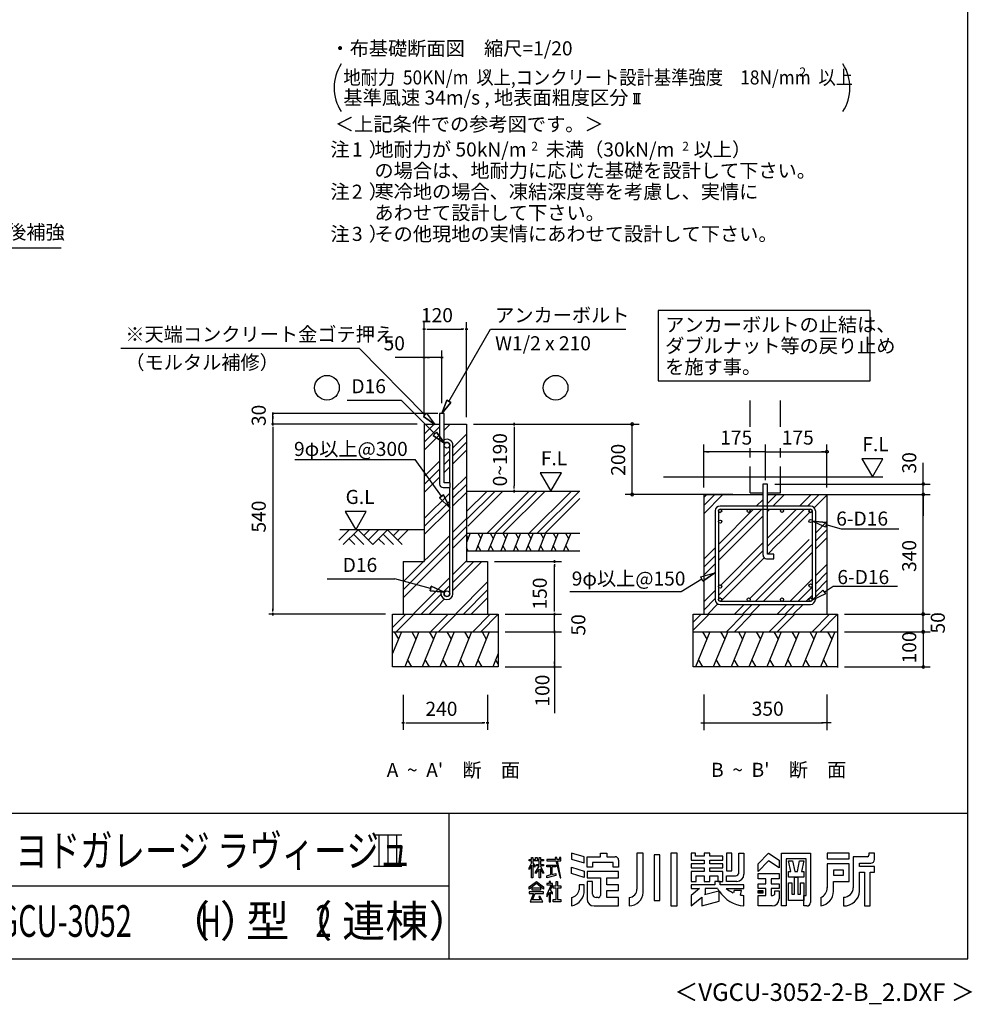
# Model space of a CAD drawing. Extents: x 868 to 32815, y 310 to 22484.
# Drawn here: x 21983 to 32815, y 310 to 11506 of the extents above; entities that cross this region are included whole.
import ezdxf
from ezdxf.enums import TextEntityAlignment as Align

# ---------------------------------------------------------------- set-up
doc = ezdxf.new("R2010")
doc.units = 0
doc.header["$LTSCALE"] = 80
doc.header["$MEASUREMENT"] = 0
doc.linetypes.add('DASHED3', pattern=[5, 3.75, -1.25])
doc.layers.get('0').update_dxf_attribs({"linetype": 'CONTINUOUS'})
for name, color, linetype in [('0-0', 7, 'CONTINUOUS'), ('0-6', 7, 'CONTINUOUS'), ('0-F', 7, 'CONTINUOUS'), ('2-0', 7, 'CONTINUOUS'), ('2-1', 7, 'CONTINUOUS'), ('2-2', 7, 'CONTINUOUS'), ('3-0', 7, 'CONTINUOUS'), ('FILENAME', 7, 'CONTINUOUS'), ('HIKIDASHI', 6, 'CONTINUOUS'), ('NAME', 20, 'CONTINUOUS'), ('WAKUSEN-01', 50, 'CONTINUOUS'), ('WAKUSEN-02', 130, 'CONTINUOUS'), ('YODOROGO', 130, 'CONTINUOUS')]:
    doc.layers.add(name, color=color, linetype=linetype)
doc.styles.add('00', font='ROMANS', dxfattribs={"width": 0.666667, "bigfont": 'BIGFONT'})
doc.styles.add('01', font='ROMANS', dxfattribs={"height": 3, "bigfont": 'BIGFONT'})
doc.styles.add('FILENAME', font='romans', dxfattribs={"height": 200, "bigfont": 'bigfont'})
doc.styles.get("Standard").update_dxf_attribs({"font": 'txt', "bigfont": 'BIGFONT'})

msp = doc.modelspace()

# ---------------------------------------------------------------- linework, layer by layer
at = {"color": 0, "linetype": 'ByBlock'}
for centre, start, end in [((28948, 6906), 90, 270), ((28948, 6906), 270, 90), ((32258, 6226), 90, 270), ((32258, 6226), 270, 90), ((28948, 6106), 90, 270), ((28948, 6106), 270, 90), ((32258, 6106), 90, 270), ((32258, 6106), 90, 270), ((32258, 6106), 270, 90), ((32258, 6106), 270, 90), ((32255, 4746), 90, 270), ((32258, 4746), 90, 270), ((32255, 4746), 270, 90), ((32258, 4746), 270, 90), ((32255, 4546), 90, 270), ((32258, 4546), 90, 270), ((32255, 4546), 270, 90), ((32258, 4546), 270, 90), ((32258, 4146), 90, 270), ((32258, 4146), 270, 90)]:
    msp.add_arc(centre, 15, start, end, dxfattribs=at)
at = {"layer": '0-0', "color": 6, "linetype": 'DASHED3'}
for p, q in [((30289, 6877), (30289, 7218)), ((30634, 6877), (30634, 7218)), ((30289, 6127), (30289, 6634)), ((30634, 6127), (30634, 6634)), ((30289, 6127), (30435, 6127)), ((30488, 6127), (30634, 6127))]:
    msp.add_line(p, q, dxfattribs=at)
at = {"layer": '0-0', "color": 4, "linetype": 'Continuous'}
for p, q in [((29762, 6187), (29762, 6674)), ((30462, 6269), (30462, 6674)), ((31153, 6606), (31153, 6606)), ((31153, 6606), (31153, 6606)), ((31153, 6606), (31154, 6606)), ((31154, 6606), (31155, 6607)), ((31154, 6606), (31154, 6606)), ((31154, 6606), (31154, 6606)), ((31155, 6607), (31155, 6607)), ((31155, 6607), (31155, 6607)), ((31155, 6607), (31156, 6607)), ((31156, 6607), (31157, 6608)), ((31156, 6607), (31156, 6607)), ((31156, 6607), (31156, 6607)), ((31157, 6608), (31157, 6608)), ((31157, 6608), (31157, 6608)), ((31157, 6608), (31158, 6608)), ((31158, 6608), (31158, 6608)), ((31158, 6608), (31159, 6608)), ((31159, 6608), (31159, 6608)), ((31159, 6608), (31159, 6608)), ((31159, 6608), (31160, 6608)), ((31160, 6608), (31160, 6608)), ((31160, 6608), (31160, 6608)), ((31160, 6608), (31161, 6608)), ((31161, 6608), (31161, 6608)), ((31161, 6608), (31162, 6608)), ((31162, 6187), (31162, 6674)), ((31162, 6608), (31162, 6608)), ((31162, 6608), (31162, 6608)), ((31162, 6608), (31163, 6608)), ((31163, 6608), (31163, 6608)), ((31163, 6608), (31163, 6608)), ((31163, 6608), (31164, 6608)), ((31164, 6608), (31164, 6608)), ((31164, 6608), (31165, 6608)), ((31165, 6608), (31165, 6608)), ((31165, 6608), (31165, 6608)), ((31165, 6608), (31166, 6608)), ((31166, 6608), (31166, 6608)), ((31166, 6608), (31166, 6608)), ((31166, 6608), (31167, 6607)), ((31167, 6607), (31167, 6607)), ((31167, 6607), (31167, 6607)), ((31167, 6607), (31168, 6607)), ((31168, 6607), (31168, 6607)), ((31168, 6607), (31168, 6607)), ((31168, 6607), (31169, 6606)), ((31169, 6606), (31169, 6606)), ((31169, 6606), (31169, 6606)), ((31169, 6606), (31170, 6606)), ((31170, 6606), (31170, 6606)), ((31170, 6606), (31170, 6606)), ((30462, 6593), (29762, 6593)), ((29792, 6593), (29823, 6593)), ((30431, 6593), (30401, 6593)), ((30462, 6593), (31162, 6593)), ((31131, 6593), (31101, 6593)), ((31146, 6595), (31147, 6596)), ((31146, 6594), (31146, 6595)), ((31146, 6595), (31146, 6595)), ((31146, 6595), (31146, 6595)), ((31146, 6593), (31146, 6594)), ((31146, 6594), (31146, 6594)), ((31146, 6594), (31146, 6594)), ((31146, 6592), (31146, 6593)), ((31146, 6593), (31146, 6593)), ((31146, 6591), (31146, 6592)), ((31146, 6592), (31146, 6592)), ((31146, 6592), (31146, 6592)), ((31147, 6591), (31146, 6591)), ((31146, 6591), (31146, 6591)), ((31147, 6598), (31147, 6599)), ((31147, 6599), (31147, 6599)), ((31147, 6599), (31148, 6599)), ((31147, 6597), (31147, 6598)), ((31147, 6598), (31147, 6598)), ((31147, 6598), (31147, 6598)), ((31147, 6596), (31147, 6597)), ((31147, 6597), (31147, 6597)), ((31147, 6596), (31147, 6596)), ((31147, 6596), (31147, 6596)), ((31147, 6590), (31147, 6591)), ((31147, 6589), (31147, 6590)), ((31147, 6590), (31147, 6590)), ((31147, 6588), (31147, 6589)), ((31147, 6589), (31147, 6589)), ((31147, 6589), (31147, 6589)), ((31147, 6587), (31147, 6588)), ((31147, 6588), (31147, 6588)), ((31147, 6588), (31147, 6588)), ((31148, 6587), (31147, 6587)), ((31148, 6600), (31148, 6601)), ((31148, 6601), (31148, 6601)), ((31148, 6601), (31149, 6601)), ((31148, 6599), (31148, 6600)), ((31148, 6600), (31148, 6600)), ((31148, 6600), (31148, 6600)), ((31148, 6586), (31148, 6587)), ((31148, 6587), (31148, 6587)), ((31148, 6585), (31148, 6586)), ((31148, 6586), (31148, 6586)), ((31148, 6586), (31148, 6586)), ((31149, 6585), (31148, 6585)), ((31149, 6602), (31150, 6603)), ((31149, 6601), (31149, 6602)), ((31149, 6602), (31149, 6602)), ((31149, 6602), (31149, 6602)), ((31149, 6584), (31149, 6585)), ((31149, 6585), (31149, 6585)), ((31150, 6584), (31149, 6584)), ((31149, 6584), (31149, 6584)), ((31150, 6603), (31150, 6604)), ((31150, 6604), (31151, 6604)), ((31150, 6603), (31150, 6603)), ((31150, 6603), (31150, 6603)), ((31150, 6603), (31150, 6603)), ((31150, 6583), (31150, 6584)), ((31150, 6584), (31150, 6584)), ((31151, 6582), (31150, 6583)), ((31150, 6583), (31150, 6583)), ((31150, 6583), (31150, 6583)), ((31151, 6604), (31152, 6605)), ((31151, 6604), (31151, 6604)), ((31151, 6604), (31151, 6604)), ((31152, 6582), (31151, 6582)), ((31151, 6582), (31151, 6582)), ((31151, 6582), (31151, 6582)), ((31152, 6605), (31153, 6606)), ((31152, 6605), (31152, 6605)), ((31152, 6605), (31152, 6605)), ((31152, 6605), (31152, 6605)), ((31152, 6581), (31152, 6582)), ((31153, 6581), (31152, 6581)), ((31152, 6581), (31152, 6581)), ((31152, 6581), (31152, 6581)), ((31153, 6580), (31153, 6581)), ((31154, 6580), (31153, 6580)), ((31153, 6580), (31153, 6580)), ((31155, 6580), (31154, 6580)), ((31154, 6580), (31154, 6580)), ((31154, 6580), (31154, 6580)), ((31155, 6579), (31155, 6580)), ((31156, 6579), (31155, 6579)), ((31155, 6579), (31155, 6579)), ((31157, 6579), (31156, 6579)), ((31156, 6579), (31156, 6579)), ((31156, 6579), (31156, 6579)), ((31157, 6578), (31157, 6579)), ((31157, 6579), (31157, 6579)), ((31158, 6578), (31157, 6578)), ((31159, 6578), (31158, 6578)), ((31158, 6578), (31158, 6578)), ((31160, 6578), (31159, 6578)), ((31159, 6578), (31159, 6578)), ((31159, 6578), (31159, 6578)), ((31161, 6578), (31160, 6578)), ((31160, 6578), (31160, 6578)), ((31160, 6578), (31160, 6578)), ((31162, 6578), (31161, 6578)), ((31161, 6578), (31161, 6578)), ((31163, 6578), (31162, 6578)), ((31162, 6578), (31162, 6578)), ((31162, 6578), (31162, 6578)), ((31164, 6578), (31163, 6578)), ((31163, 6578), (31163, 6578)), ((31163, 6578), (31163, 6578)), ((31165, 6578), (31164, 6578)), ((31164, 6578), (31164, 6578)), ((31166, 6578), (31165, 6578)), ((31165, 6578), (31165, 6578)), ((31165, 6578), (31165, 6578)), ((31167, 6579), (31166, 6579)), ((31166, 6579), (31166, 6579)), ((31166, 6579), (31166, 6578)), ((31168, 6579), (31167, 6579)), ((31167, 6579), (31167, 6579)), ((31167, 6579), (31167, 6579)), ((31169, 6580), (31168, 6580)), ((31168, 6580), (31168, 6579)), ((31168, 6579), (31168, 6579)), ((31170, 6580), (31169, 6580)), ((31169, 6580), (31169, 6580)), ((31169, 6580), (31169, 6580)), ((31170, 6606), (31171, 6605)), ((31171, 6581), (31170, 6581)), ((31170, 6581), (31170, 6580)), ((31170, 6580), (31170, 6580)), ((31171, 6605), (31171, 6605)), ((31171, 6605), (31171, 6605)), ((31171, 6605), (31171, 6605)), ((31171, 6605), (31172, 6604)), ((31172, 6582), (31171, 6582)), ((31171, 6582), (31171, 6581)), ((31171, 6581), (31171, 6581)), ((31171, 6581), (31171, 6581)), ((31172, 6604), (31172, 6604)), ((31172, 6604), (31172, 6604)), ((31172, 6604), (31173, 6604)), ((31173, 6583), (31172, 6582)), ((31172, 6582), (31172, 6582)), ((31172, 6582), (31172, 6582)), ((31173, 6604), (31173, 6603)), ((31173, 6603), (31173, 6603)), ((31173, 6603), (31173, 6603)), ((31173, 6603), (31174, 6603)), ((31174, 6584), (31173, 6584)), ((31173, 6584), (31173, 6583)), ((31173, 6583), (31173, 6583)), ((31173, 6583), (31173, 6583)), ((31174, 6603), (31174, 6602)), ((31174, 6602), (31174, 6602)), ((31174, 6602), (31174, 6602)), ((31174, 6602), (31174, 6601)), ((31174, 6601), (31175, 6601)), ((31175, 6585), (31174, 6585)), ((31174, 6585), (31174, 6585)), ((31174, 6585), (31174, 6584)), ((31174, 6584), (31174, 6584)), ((31174, 6584), (31174, 6584)), ((31175, 6601), (31175, 6601)), ((31175, 6601), (31175, 6600)), ((31175, 6600), (31175, 6600)), ((31175, 6600), (31175, 6600)), ((31175, 6600), (31175, 6599)), ((31175, 6599), (31176, 6599)), ((31176, 6587), (31175, 6587)), ((31175, 6587), (31175, 6587)), ((31175, 6587), (31175, 6586)), ((31175, 6586), (31175, 6586)), ((31175, 6586), (31175, 6586)), ((31175, 6586), (31175, 6585)), ((31176, 6599), (31176, 6599)), ((31176, 6599), (31176, 6598)), ((31176, 6598), (31176, 6598)), ((31176, 6598), (31176, 6598)), ((31176, 6598), (31176, 6597)), ((31176, 6597), (31176, 6597)), ((31176, 6597), (31176, 6596)), ((31176, 6596), (31176, 6596)), ((31176, 6596), (31177, 6596)), ((31177, 6591), (31176, 6590)), ((31176, 6590), (31176, 6590)), ((31176, 6590), (31176, 6589)), ((31176, 6589), (31176, 6589)), ((31176, 6589), (31176, 6589)), ((31176, 6589), (31176, 6588)), ((31176, 6588), (31176, 6588)), ((31176, 6588), (31176, 6588)), ((31176, 6588), (31176, 6587)), ((31177, 6596), (31177, 6595)), ((31177, 6595), (31177, 6595)), ((31177, 6595), (31177, 6595)), ((31177, 6595), (31177, 6594)), ((31177, 6594), (31177, 6594)), ((31177, 6594), (31177, 6594)), ((31177, 6594), (31177, 6593)), ((31177, 6593), (31177, 6593)), ((31177, 6593), (31177, 6592)), ((31177, 6592), (31177, 6592)), ((31177, 6592), (31177, 6592)), ((31177, 6592), (31177, 6591)), ((31177, 6591), (31177, 6591)), ((31177, 6591), (31177, 6591)), ((29762, 3834), (29762, 3428)), ((31162, 3834), (31162, 3428)), ((29730, 3510), (31121, 3510)), ((29792, 3510), (29823, 3510)), ((31210, 3510), (31101, 3510))]:
    msp.add_line(p, q, dxfattribs=at)
at = {"layer": '0-0', "color": 3, "linetype": 'Continuous'}
msp.add_line((29302, 6306), (31799, 6306), dxfattribs=at)
at = {"layer": '0-0', "color": 6, "linetype": 'Continuous'}
for p, q in [((30435, 6226), (30435, 5416)), ((30488, 6226), (30435, 6226)), ((30488, 5429), (30488, 6226)), ((29762, 6106), (29762, 4746)), ((29762, 6106), (30435, 6106)), ((29762, 5980), (29888, 6106)), ((29762, 6072), (29796, 6106)), ((29762, 5888), (29980, 6106)), ((30363, 5976), (30435, 6048)), ((30488, 6106), (30705, 6106)), ((30488, 6106), (31162, 6106)), ((30488, 6006), (30588, 6106)), ((30488, 6098), (30496, 6106)), ((30549, 5976), (30680, 6106)), ((30853, 5976), (30983, 6106)), ((30944, 5976), (31075, 6106)), ((31018, 5957), (31162, 6101)), ((31162, 6106), (31162, 4746)), ((29929, 5447), (30421, 5939)), ((29929, 5539), (30329, 5939)), ((29947, 5976), (30976, 5976)), ((29947, 5939), (30976, 5939)), ((30488, 5915), (30513, 5939)), ((30626, 5749), (30816, 5939)), ((30626, 5657), (30908, 5939)), ((29892, 5921), (29892, 4912)), ((29929, 5921), (29929, 4912)), ((29929, 5355), (30435, 5862)), ((30626, 5566), (30966, 5906)), ((30995, 5921), (30995, 4912)), ((31031, 5921), (31031, 4912)), ((30488, 5611), (30589, 5713)), ((30589, 5713), (30626, 5749)), ((31145, 5737), (30995, 5805)), ((30995, 5805), (31158, 5790)), ((31158, 5790), (30995, 5805)), ((31145, 5737), (30995, 5805)), ((31031, 5667), (31162, 5798)), ((31158, 5790), (31145, 5737)), ((31151, 5764), (31325, 5718)), ((31325, 5718), (31978, 5718)), ((30488, 5519), (30589, 5621)), ((30589, 5621), (30626, 5657)), ((31031, 5576), (31162, 5706)), ((31031, 5484), (31162, 5614)), ((29762, 5372), (29892, 5502)), ((29954, 5077), (30435, 5558)), ((30489, 5429), (30589, 5529)), ((30589, 5529), (30626, 5566)), ((30626, 5262), (30960, 5596)), ((30626, 5170), (30995, 5539)), ((29762, 5280), (29892, 5410)), ((29929, 4960), (30435, 5467)), ((29954, 4894), (30448, 5387)), ((30476, 5376), (30557, 5376)), ((30557, 5429), (30488, 5429)), ((30557, 5376), (30557, 5429)), ((30626, 5079), (30995, 5447)), ((29762, 5188), (29892, 5319)), ((30589, 5226), (30626, 5262)), ((31031, 5181), (31162, 5311)), ((29729, 5170), (29888, 5215)), ((29729, 5170), (29888, 5215)), ((29752, 5121), (29729, 5170)), ((29888, 5215), (29752, 5121)), ((29752, 5121), (29888, 5215)), ((30286, 4923), (30589, 5226)), ((30589, 5134), (30626, 5170)), ((31031, 5089), (31162, 5219)), ((29505, 5004), (29741, 5146)), ((29929, 5052), (29930, 5053)), ((30349, 4894), (30589, 5134)), ((30524, 4977), (30589, 5042)), ((30589, 5042), (30626, 5079)), ((30744, 4894), (30995, 5144)), ((30836, 4894), (30995, 5052)), ((31031, 4997), (31162, 5127)), ((31129, 4998), (31232, 5064)), ((31232, 5064), (31963, 5064)), ((28237, 5004), (29505, 5004)), ((29762, 4885), (29892, 5015)), ((30441, 4894), (30491, 4943)), ((30491, 4943), (30524, 4977)), ((30928, 4894), (30995, 4960)), ((30995, 4907), (31114, 5020)), ((31114, 5020), (30995, 4907)), ((31145, 4976), (30995, 4907)), ((31145, 4976), (30995, 4907)), ((31114, 5020), (31145, 4976)), ((29762, 4793), (29892, 4924)), ((29807, 4746), (29923, 4863)), ((29947, 4894), (30976, 4894)), ((29947, 4857), (30976, 4857)), ((30110, 4746), (30221, 4857)), ((30202, 4746), (30313, 4857)), ((30294, 4746), (30404, 4857)), ((30597, 4746), (30708, 4857)), ((30689, 4746), (30799, 4857)), ((30780, 4746), (30891, 4857)), ((29640, 4746), (31283, 4746)), ((29640, 4564), (29823, 4746)), ((29640, 4655), (29731, 4746)), ((29640, 4146), (29640, 4746)), ((30015, 4543), (30218, 4746)), ((30107, 4543), (30309, 4746)), ((30502, 4543), (30705, 4746)), ((30593, 4543), (30796, 4746)), ((30989, 4543), (31191, 4746)), ((31080, 4543), (31283, 4746)), ((31283, 4746), (31283, 4138)), ((29640, 4546), (31283, 4546)), ((31283, 4146), (29640, 4146))]:
    msp.add_line(p, q, dxfattribs=at)
at = {"layer": '0-0', "color": 2, "linetype": 'Continuous'}
for p, q in [((29831, 4546), (29668, 4146)), ((29749, 4546), (29798, 4462)), ((30034, 4546), (29870, 4146)), ((29952, 4546), (30000, 4462)), ((30237, 4546), (30073, 4146)), ((30155, 4546), (30203, 4462)), ((30440, 4546), (30276, 4146)), ((30358, 4546), (30406, 4462)), ((30643, 4546), (30479, 4146)), ((30560, 4546), (30609, 4462)), ((30846, 4546), (30682, 4146)), ((30763, 4546), (30812, 4462)), ((31049, 4546), (30885, 4146)), ((30966, 4546), (31015, 4462)), ((31252, 4546), (31088, 4146)), ((31169, 4546), (31218, 4462)), ((29750, 4146), (29701, 4230)), ((29953, 4146), (29904, 4230)), ((30156, 4146), (30107, 4230)), ((30359, 4146), (30310, 4230)), ((30562, 4146), (30513, 4230)), ((30764, 4146), (30716, 4230)), ((30967, 4146), (30919, 4230)), ((31170, 4146), (31122, 4230))]:
    msp.add_line(p, q, dxfattribs=at)
at = {"layer": '0-0', "color": 6, "linetype": 'Continuous'}
for centre in [(29947, 5921), (30272, 5921), (30651, 5921), (30976, 5921), (30976, 5805), (29947, 5798), (29947, 5060), (30976, 5071), (29947, 4912), (30272, 4912), (30651, 4912), (30976, 4912)]:
    msp.add_circle(centre, 18.3, dxfattribs=at)
for centre, radius, start, end in [((29947, 5921), 54.8, 90, 180), ((29947, 5921), 18.3, 90, 270), ((30976, 5921), 54.8, 0, 90), ((30976, 5921), 18.3, 270, 90), ((30476, 5416), 40.6, 180, 270), ((29947, 4912), 18.3, 90, 270), ((30976, 4912), 18.3, 270, 90), ((29947, 4912), 54.8, 180, 270), ((30976, 4912), 54.8, 270, 0)]:
    msp.add_arc(centre, radius, start, end, dxfattribs=at)
at = {"layer": '0-6', "color": 6, "linetype": 'Continuous'}
for p, q in [((21106, 8910), (22456, 8910)), ((23132, 7769), (25843, 7769))]:
    msp.add_line(p, q, dxfattribs=at)
at = {"layer": '0-F', "color": 4, "linetype": 'Continuous'}
for p, q in [((26583, 6986), (26583, 8066)), ((27063, 6986), (27063, 8066)), ((26598, 7986), (26568, 7986)), ((26568, 7986), (26598, 7986)), ((26613, 7986), (26643, 7986)), ((26623, 7986), (27023, 7986)), ((27033, 7986), (27003, 7986)), ((27048, 7986), (27078, 7986)), ((27078, 7986), (27048, 7986)), ((26583, 6986), (26583, 7746)), ((26783, 7146), (26783, 7746)), ((26583, 7666), (26251, 7666)), ((26598, 7666), (26568, 7666)), ((26568, 7666), (26598, 7666)), ((26783, 7666), (26583, 7666)), ((26613, 7666), (26643, 7666)), ((26753, 7666), (26723, 7666)), ((26768, 7666), (26798, 7666)), ((26798, 7666), (26768, 7666)), ((26737, 7026), (24854, 7026)), ((24861, 7011), (24861, 7041)), ((24861, 7041), (24861, 7011)), ((24861, 6906), (24861, 7026)), ((24861, 6996), (24861, 6966)), ((26503, 6906), (24845, 6906)), ((24861, 6891), (24861, 6921)), ((24861, 6921), (24861, 6891)), ((24861, 6876), (24861, 6846)), ((24861, 6866), (24861, 4786)), ((27143, 6906), (27719, 6906)), ((27604, 6891), (27604, 6921)), ((27604, 6921), (27604, 6891)), ((27604, 6876), (27604, 6846)), ((27604, 6866), (27604, 6206)), ((31799, 6514), (31559, 6514)), ((31559, 6514), (31679, 6306)), ((31679, 6306), (31799, 6514)), ((28143, 6354), (27903, 6354)), ((27903, 6354), (28023, 6146)), ((28023, 6146), (28143, 6354)), ((27604, 6176), (27604, 6206)), ((27604, 6161), (27604, 6131)), ((27604, 6131), (27604, 6161)), ((25924, 5914), (25684, 5914)), ((25684, 5914), (25804, 5706)), ((25804, 5706), (25924, 5914)), ((27383, 5346), (28143, 5346)), ((28063, 5331), (28063, 5361)), ((28063, 5361), (28063, 5331)), ((28063, 5316), (28063, 5286)), ((28063, 4786), (28063, 5306)), ((28063, 4786), (28063, 4826)), ((26143, 4746), (24815, 4746)), ((24861, 4776), (24861, 4806)), ((24861, 4761), (24861, 4731)), ((24861, 4731), (24861, 4761)), ((27503, 4746), (28143, 4746)), ((27503, 4746), (28143, 4746)), ((28063, 4776), (28063, 4806)), ((28063, 4776), (28063, 4806)), ((28063, 4761), (28063, 4731)), ((28063, 4731), (28063, 4761)), ((28063, 4761), (28063, 4731)), ((28063, 4731), (28063, 4761)), ((28063, 4546), (28063, 4746)), ((28063, 4586), (28063, 4626)), ((28063, 4576), (28063, 4606)), ((27503, 4546), (28143, 4546)), ((27503, 4546), (28143, 4546)), ((28063, 4531), (28063, 4561)), ((28063, 4561), (28063, 4531)), ((28063, 4561), (28063, 4531)), ((28063, 4531), (28063, 4561)), ((28063, 4546), (28063, 3622)), ((28063, 4516), (28063, 4486)), ((28063, 4506), (28063, 4466)), ((27503, 4146), (28143, 4146)), ((28063, 4176), (28063, 4206)), ((28063, 4161), (28063, 4131)), ((28063, 4131), (28063, 4161)), ((26343, 3830), (26343, 3430)), ((27303, 3830), (27303, 3430)), ((26358, 3510), (26328, 3510)), ((26328, 3510), (26358, 3510)), ((26373, 3510), (26403, 3510)), ((26383, 3510), (27263, 3510)), ((27273, 3510), (27243, 3510)), ((27288, 3510), (27318, 3510)), ((27318, 3510), (27288, 3510))]:
    msp.add_line(p, q, dxfattribs=at)
at = {"layer": '0-F', "color": 6, "linetype": 'Continuous'}
for p, q in [((26863, 7165), (27338, 7986)), ((27338, 7986), (28877, 7986)), ((26591, 7014), (25843, 7769)), ((25705, 7178), (26321, 7178)), ((26703, 6798), (26321, 7178)), ((26840, 7178), (26783, 7026)), ((26783, 7026), (26840, 7178)), ((26840, 7178), (26783, 7026)), ((26840, 7178), (26886, 7151)), ((26886, 7151), (26840, 7178)), ((26783, 7026), (26886, 7151)), ((26886, 7151), (26783, 7026)), ((26886, 7151), (26783, 7026)), ((26573, 6995), (26610, 7032)), ((26610, 7032), (26573, 6995)), ((26573, 6995), (26705, 6901)), ((26705, 6901), (26573, 6995)), ((26573, 6995), (26705, 6901)), ((26610, 7032), (26705, 6901)), ((26583, 6792), (26697, 6906)), ((26583, 6702), (26757, 6876)), ((26809, 6837), (26878, 6906)), ((26583, 6611), (26757, 6785)), ((26685, 6779), (26722, 6817)), ((26722, 6817), (26685, 6779)), ((26685, 6779), (26817, 6686)), ((26817, 6686), (26685, 6779)), ((26685, 6779), (26817, 6686)), ((26817, 6686), (26722, 6817)), ((26722, 6817), (26817, 6686)), ((26722, 6817), (26817, 6686)), ((26909, 6638), (27063, 6792)), ((26909, 6548), (27063, 6702)), ((26909, 6457), (27063, 6611)), ((25112, 6506), (26479, 6506)), ((26780, 6086), (26479, 6506)), ((26809, 6538), (26873, 6602)), ((26809, 6448), (26873, 6512)), ((26583, 6312), (26757, 6486)), ((26583, 6222), (26757, 6396)), ((26809, 6357), (26873, 6421)), ((26583, 6131), (26757, 6305)), ((26909, 6158), (27063, 6312)), ((26909, 6068), (27063, 6222)), ((26583, 5832), (26873, 6122)), ((26802, 6102), (26758, 6070)), ((26758, 6070), (26802, 6102)), ((26873, 5956), (26758, 6070)), ((26758, 6070), (26873, 5956)), ((26758, 6070), (26873, 5956)), ((26802, 6102), (26873, 5956)), ((26873, 5956), (26802, 6102)), ((26802, 6102), (26873, 5956)), ((26909, 5977), (27063, 6131)), ((27063, 5822), (27388, 6146)), ((27063, 5912), (27297, 6146)), ((27078, 5746), (27478, 6146)), ((27297, 5666), (27777, 6146)), ((27388, 5666), (27868, 6146)), ((27478, 5666), (27958, 6146)), ((27777, 5666), (28257, 6146)), ((27868, 5666), (28348, 6146)), ((27958, 5666), (28352, 6060)), ((26583, 5742), (26873, 6032)), ((26583, 5651), (26873, 5941)), ((26909, 5678), (27063, 5832)), ((26909, 5588), (27063, 5742)), ((25611, 5589), (25728, 5706)), ((26583, 5706), (25623, 5706)), ((25662, 5538), (25830, 5706)), ((25728, 5604), (25794, 5538)), ((25779, 5655), (25896, 5538)), ((25830, 5706), (25998, 5538)), ((25896, 5640), (25962, 5706)), ((25947, 5589), (26064, 5706)), ((25998, 5538), (26166, 5706)), ((26064, 5604), (26130, 5538)), ((26115, 5655), (26232, 5538)), ((26166, 5706), (26334, 5538)), ((26232, 5640), (26298, 5706)), ((26283, 5589), (26400, 5706)), ((26343, 5112), (26873, 5642)), ((26909, 5497), (27063, 5651)), ((26343, 5022), (26873, 5552)), ((26343, 4931), (26873, 5461)), ((26909, 5198), (27063, 5352)), ((26909, 5108), (27148, 5346)), ((26909, 5017), (27238, 5346)), ((26457, 4746), (26873, 5162)), ((25478, 5146), (26249, 5146)), ((26656, 5039), (26249, 5146)), ((26649, 5013), (26662, 5065)), ((26662, 5065), (26649, 5013)), ((26810, 4998), (26662, 5065)), ((26662, 5065), (26810, 4998)), ((26662, 5065), (26810, 4998)), ((26809, 5008), (26873, 5072)), ((26937, 4746), (27303, 5112)), ((26548, 4746), (26774, 4972)), ((26649, 5013), (26810, 4998)), ((26810, 4998), (26649, 5013)), ((26649, 5013), (26810, 4998)), ((27028, 4746), (27303, 5022)), ((27118, 4746), (27303, 4931)), ((26638, 4746), (26810, 4918)), ((26223, 4595), (26374, 4746)), ((26265, 4546), (26465, 4746)), ((26654, 4546), (26854, 4746)), ((26745, 4546), (26945, 4746)), ((27134, 4546), (27334, 4746)), ((27225, 4546), (27423, 4745))]:
    msp.add_line(p, q, dxfattribs=at)
at = {"layer": '0-F', "color": 3, "linetype": 'Continuous'}
for p, q in [((26583, 6906), (26583, 5346)), ((26583, 6906), (26757, 6906)), ((26809, 6906), (27063, 6906)), ((27063, 6906), (27063, 5346)), ((27063, 6146), (28352, 6146)), ((27063, 5946), (27063, 5346)), ((27063, 5666), (28352, 5666)), ((27063, 5466), (28352, 5466)), ((26343, 5346), (26583, 5346)), ((26343, 5346), (26343, 4746)), ((27063, 5346), (27303, 5346)), ((27303, 5346), (27303, 4746)), ((26223, 4746), (27423, 4746)), ((26223, 4146), (26223, 4746)), ((27423, 4746), (27423, 4146)), ((26223, 4546), (27423, 4546)), ((27423, 4146), (26223, 4146))]:
    msp.add_line(p, q, dxfattribs=at)
at = {"layer": '0-F', "color": 2, "linetype": 'Continuous'}
for p, q in [((27106, 5666), (27063, 5560)), ((27063, 5640), (27082, 5607)), ((27249, 5666), (27168, 5466)), ((27191, 5666), (27225, 5607)), ((27392, 5666), (27311, 5466)), ((27334, 5666), (27368, 5607)), ((27535, 5666), (27454, 5466)), ((27477, 5666), (27511, 5607)), ((27678, 5666), (27597, 5466)), ((27619, 5666), (27654, 5607)), ((27820, 5666), (27740, 5466)), ((27762, 5666), (27797, 5607)), ((27963, 5666), (27883, 5466)), ((27905, 5666), (27939, 5607)), ((28106, 5666), (28025, 5466)), ((28048, 5666), (28082, 5607)), ((28249, 5666), (28168, 5466)), ((28191, 5666), (28225, 5607)), ((27083, 5466), (27063, 5501)), ((27226, 5466), (27192, 5525)), ((27369, 5466), (27335, 5525)), ((27512, 5466), (27478, 5525)), ((27655, 5466), (27621, 5525)), ((27798, 5466), (27764, 5525)), ((27941, 5466), (27906, 5525)), ((28083, 5466), (28049, 5525)), ((28226, 5466), (28192, 5525)), ((26323, 4546), (26223, 4299)), ((26242, 4546), (26290, 4463)), ((26522, 4546), (26361, 4146)), ((26441, 4546), (26489, 4463)), ((26722, 4546), (26561, 4146)), ((26641, 4546), (26689, 4463)), ((26922, 4546), (26761, 4146)), ((26841, 4546), (26889, 4463)), ((27122, 4546), (26961, 4146)), ((27041, 4546), (27089, 4463)), ((27322, 4546), (27161, 4146)), ((27241, 4546), (27289, 4463)), ((27423, 4299), (27362, 4146)), ((26442, 4146), (26394, 4229)), ((26642, 4146), (26594, 4229)), ((26842, 4146), (26794, 4229)), ((27042, 4146), (26994, 4229)), ((27242, 4146), (27194, 4229)), ((27423, 4181), (27395, 4229))]:
    msp.add_line(p, q, dxfattribs=at)
at = {"layer": '0-F', "color": 6, "linetype": 'Continuous'}
for centre in [(25477, 7321), (28077, 7321)]:
    msp.add_circle(centre, 140, dxfattribs=at)
at = {"layer": '2-0', "color": 4, "linetype": 'Continuous'}
for p, q in [((28960, 10667), (29042, 10667)), ((28976, 10552), (28976, 10667)), ((29001, 10552), (29001, 10667)), ((29025, 10552), (29025, 10667)), ((28960, 10552), (29042, 10552))]:
    msp.add_line(p, q, dxfattribs=at)
at = {"layer": '2-0', "color": 3, "linetype": 'Continuous'}
for p, q in [((26757, 7026), (26757, 6226)), ((26809, 7026), (26757, 7026)), ((26809, 6238), (26809, 7026)), ((26873, 6238), (26873, 6667)), ((26909, 4979), (26909, 6667)), ((26797, 6186), (26877, 6186)), ((26877, 6238), (26809, 6238)), ((26873, 4979), (26873, 6186)), ((26877, 6186), (26877, 6238)), ((26773, 5005), (26773, 4979)), ((26773, 5005), (26809, 5005)), ((26809, 5005), (26809, 4979))]:
    msp.add_line(p, q, dxfattribs=at)
at = {"layer": '2-0', "color": 4}
for p, q in [((27143, 6906), (29028, 6906)), ((28948, 6106), (28948, 6906)), ((32258, 6226), (32258, 6466)), ((30568, 6226), (32338, 6226)), ((32258, 6106), (32258, 6226)), ((30092, 6106), (28868, 6106)), ((31111, 6106), (32338, 6106)), ((31242, 6106), (32338, 6106)), ((32258, 4746), (32258, 6106)), ((32258, 6106), (32258, 5866)), ((31363, 4746), (32335, 4746)), ((31363, 4746), (32338, 4746)), ((32255, 4546), (32255, 4746)), ((31363, 4546), (32338, 4546)), ((31363, 4546), (32335, 4546)), ((32258, 4546), (32258, 4146)), ((31363, 4146), (32338, 4146))]:
    msp.add_line(p, q, dxfattribs=at)
at = {"layer": '2-0', "color": 3, "linetype": 'Continuous'}
for centre in [(26841, 6667), (26841, 4979)]:
    msp.add_circle(centre, 32, dxfattribs=at)
for centre, radius, start, end in [((26841, 6667), 68, 0, 118.0738), ((26841, 6667), 32, 0, 180), ((26797, 6226), 40, 180, 270), ((26841, 4979), 68, 180, 0), ((26841, 4979), 32, 180, 0)]:
    msp.add_arc(centre, radius, start, end, dxfattribs=at)
at = {"layer": '3-0', "color": 4, "linetype": 'Continuous'}
for centre, start, end in [((26059, 10732), 147.1785, 212.8215), ((30924, 10732), 327.1785, 32.8215)]:
    msp.add_arc(centre, 500, start, end, dxfattribs=at)
at = {"layer": 'HIKIDASHI'}
for p, q in [((31654, 8198), (29243, 8198)), ((29243, 8198), (29243, 7398)), ((31654, 7398), (31654, 8198)), ((29243, 7398), (31654, 7398))]:
    msp.add_line(p, q, dxfattribs=at)
at = {"layer": 'NAME', "linetype": 'Continuous'}
for p, q in [((26008, 2236), (26328, 2236)), ((26068, 2236), (26068, 1876)), ((26168, 2236), (26168, 1876)), ((26268, 2236), (26268, 1876)), ((26328, 1876), (26008, 1876))]:
    msp.add_line(p, q, dxfattribs=at)
at = {"layer": 'WAKUSEN-01'}
for p, q in [((32764, 828), (32764, 22484)), ((20560, 2484), (32764, 2484)), ((868, 828), (32764, 828))]:
    msp.add_line(p, q, dxfattribs=at)
at = {"layer": 'WAKUSEN-02'}
for p, q in [((26868, 828), (26868, 2484)), ((20560, 1656), (26868, 1656))]:
    msp.add_line(p, q, dxfattribs=at)
at = {"layer": 'YODOROGO'}
for p, q in [((28402, 1985), (28258, 2028)), ((28258, 2028), (28258, 1960)), ((28586, 2028), (28658, 2028)), ((28586, 1988), (28586, 2028)), ((28658, 2028), (28658, 1988)), ((29002, 2028), (29002, 1620)), ((29074, 2028), (29002, 2028)), ((29074, 1580), (29074, 2028)), ((29386, 2028), (29386, 1428)), ((29458, 2028), (29386, 2028)), ((29458, 1428), (29458, 2028)), ((29618, 2028), (29618, 1948)), ((29666, 2028), (29618, 2028)), ((29666, 1996), (29666, 2028)), ((29766, 2028), (29766, 1996)), ((29830, 2028), (29766, 2028)), ((29830, 1996), (29830, 2028)), ((30082, 2028), (30022, 2028)), ((30022, 2028), (30022, 1828)), ((30082, 1828), (30082, 2028)), ((30162, 2028), (30218, 2028)), ((30162, 1812), (30162, 2028)), ((30218, 2028), (30218, 1788)), ((30382, 1908), (30498, 2028)), ((30498, 2028), (30618, 1948)), ((30646, 1428), (30646, 2028)), ((30646, 2028), (30974, 2028)), ((30974, 2028), (30974, 1468)), ((31414, 2028), (31166, 2028)), ((31166, 2028), (31166, 1964)), ((31414, 1964), (31414, 2028)), ((31638, 2028), (31638, 2004)), ((31702, 2028), (31638, 2028)), ((31702, 1956), (31702, 2028)), ((27778, 1956), (27802, 1956)), ((27778, 1940), (27778, 1956)), ((27802, 1940), (27778, 1940)), ((27778, 1860), (27802, 1915)), ((27802, 1980), (27818, 1980)), ((27802, 1956), (27802, 1980)), ((27802, 1915), (27802, 1940)), ((27818, 1980), (27818, 1956)), ((27818, 1956), (27850, 1956)), ((27818, 1940), (27818, 1918)), ((27890, 1940), (27818, 1940)), ((27818, 1918), (27842, 1884)), ((27850, 1980), (27866, 1980)), ((27850, 1956), (27850, 1980)), ((27866, 1980), (27866, 1956)), ((27866, 1956), (27890, 1956)), ((27890, 1980), (27906, 1980)), ((27890, 1956), (27890, 1980)), ((27890, 1901), (27890, 1940)), ((27906, 1980), (27906, 1956)), ((27906, 1956), (27938, 1956)), ((27906, 1940), (27906, 1901)), ((27938, 1940), (27906, 1940)), ((27938, 1956), (27938, 1940)), ((27978, 1956), (27978, 1940)), ((28077, 1956), (27978, 1956)), ((27978, 1940), (28080, 1940)), ((28071, 1980), (28077, 1956)), ((28091, 1980), (28071, 1980)), ((28080, 1940), (28130, 1748)), ((28096, 1956), (28091, 1980)), ((28122, 1956), (28096, 1956)), ((28099, 1940), (28138, 1940)), ((28138, 1748), (28099, 1940)), ((28122, 1980), (28122, 1956)), ((28138, 1980), (28122, 1980)), ((28138, 1956), (28138, 1980)), ((28138, 1940), (28138, 1956)), ((28258, 1960), (28402, 1917)), ((28402, 1917), (28402, 1985)), ((28434, 1988), (28586, 1988)), ((28434, 1868), (28434, 1988)), ((28730, 1924), (28498, 1924)), ((28498, 1924), (28498, 1868)), ((28658, 1988), (28754, 1988)), ((28730, 1868), (28730, 1924)), ((28794, 1948), (28794, 1868)), ((29198, 2008), (29198, 1492)), ((29262, 2008), (29198, 2008)), ((29262, 1492), (29262, 2008)), ((29618, 1948), (29766, 1948)), ((29618, 1908), (29618, 1860)), ((29766, 1908), (29618, 1908)), ((29766, 1996), (29666, 1996)), ((29766, 1948), (29766, 1908)), ((29978, 1996), (29830, 1996)), ((29830, 1948), (29978, 1948)), ((29830, 1908), (29830, 1948)), ((29978, 1908), (29830, 1908)), ((29978, 1948), (29978, 1996)), ((29978, 1860), (29978, 1908)), ((30498, 1940), (30382, 1820)), ((30382, 1820), (30382, 1908)), ((30618, 1860), (30498, 1940)), ((30618, 1948), (30618, 1860)), ((30698, 1964), (30698, 1428)), ((30926, 1964), (30698, 1964)), ((30724, 1940), (30772, 1940)), ((30750, 1820), (30724, 1940)), ((30772, 1940), (30798, 1820)), ((30826, 1820), (30852, 1940)), ((30852, 1940), (30900, 1940)), ((30900, 1940), (30874, 1820)), ((30926, 1548), (30926, 1964)), ((31166, 1964), (31414, 1964)), ((31414, 1908), (31166, 1908)), ((31166, 1908), (31166, 1636)), ((31414, 1708), (31414, 1908)), ((31462, 1988), (31462, 1636)), ((31622, 1988), (31462, 1988)), ((31534, 1916), (31662, 1916)), ((31534, 1876), (31534, 1916)), ((27802, 1891), (27778, 1844)), ((27778, 1844), (27778, 1860)), ((27802, 1748), (27802, 1891)), ((27818, 1894), (27818, 1748)), ((27842, 1868), (27818, 1894)), ((27842, 1884), (27842, 1868)), ((27850, 1813), (27890, 1880)), ((27890, 1848), (27850, 1797)), ((27850, 1797), (27850, 1813)), ((27858, 1901), (27890, 1901)), ((27858, 1885), (27858, 1901)), ((27890, 1885), (27858, 1885)), ((27890, 1880), (27890, 1885)), ((27890, 1748), (27890, 1848)), ((27906, 1901), (27938, 1901)), ((27906, 1885), (27906, 1881)), ((27938, 1885), (27906, 1885)), ((27906, 1881), (27938, 1813)), ((27906, 1849), (27906, 1748)), ((27938, 1797), (27906, 1849)), ((27938, 1901), (27938, 1885)), ((27938, 1813), (27938, 1797)), ((27978, 1893), (28078, 1893)), ((27978, 1873), (27978, 1893)), ((28022, 1873), (27978, 1873)), ((28022, 1785), (28022, 1873)), ((28034, 1873), (28034, 1787)), ((28078, 1873), (28034, 1873)), ((28034, 1787), (28078, 1799)), ((28078, 1893), (28078, 1873)), ((28078, 1799), (28078, 1776)), ((28258, 1868), (28402, 1825)), ((28258, 1796), (28258, 1868)), ((28402, 1753), (28258, 1796)), ((28402, 1825), (28402, 1753)), ((28498, 1868), (28434, 1868)), ((28794, 1820), (28434, 1820)), ((28434, 1820), (28434, 1748)), ((28794, 1868), (28730, 1868)), ((28794, 1748), (28794, 1820)), ((29618, 1860), (29766, 1860)), ((29618, 1820), (29618, 1708)), ((29766, 1820), (29618, 1820)), ((29766, 1860), (29766, 1820)), ((29830, 1860), (29978, 1860)), ((29830, 1820), (29830, 1860)), ((29978, 1820), (29830, 1820)), ((29978, 1708), (29978, 1820)), ((30022, 1828), (30082, 1828)), ((30382, 1796), (30618, 1796)), ((30382, 1736), (30382, 1796)), ((30618, 1796), (30618, 1736)), ((30724, 1820), (30750, 1820)), ((30724, 1756), (30724, 1820)), ((30798, 1820), (30826, 1820)), ((30874, 1820), (30900, 1820)), ((30900, 1820), (30900, 1756)), ((31238, 1836), (31238, 1780)), ((31350, 1836), (31238, 1836)), ((31350, 1780), (31350, 1836)), ((31702, 1876), (31534, 1876)), ((31534, 1596), (31534, 1812)), ((31534, 1812), (31590, 1812)), ((31590, 1812), (31590, 1428)), ((31654, 1428), (31654, 1812)), ((31654, 1812), (31702, 1812)), ((31702, 1812), (31702, 1876)), ((27778, 1644), (27858, 1708)), ((27858, 1684), (27778, 1620)), ((27818, 1748), (27802, 1748)), ((27858, 1708), (27938, 1644)), ((27938, 1620), (27858, 1684)), ((27906, 1748), (27890, 1748)), ((27978, 1772), (28022, 1785)), ((28078, 1776), (27978, 1748)), ((27978, 1748), (27978, 1772)), ((27978, 1684), (27978, 1668)), ((28002, 1684), (27978, 1684)), ((28002, 1708), (28002, 1684)), ((28018, 1708), (28002, 1708)), ((28018, 1684), (28018, 1708)), ((28041, 1684), (28018, 1684)), ((28041, 1660), (28041, 1684)), ((28082, 1656), (28082, 1708)), ((28082, 1708), (28098, 1708)), ((28098, 1708), (28098, 1656)), ((28130, 1748), (28138, 1748)), ((28434, 1748), (28586, 1748)), ((28434, 1708), (28434, 1508)), ((28498, 1708), (28434, 1708)), ((28498, 1564), (28498, 1708)), ((28586, 1748), (28586, 1548)), ((28658, 1668), (28658, 1748)), ((28658, 1748), (28794, 1748)), ((29618, 1708), (29674, 1708)), ((29674, 1708), (29674, 1772)), ((29674, 1772), (29766, 1772)), ((29766, 1772), (29766, 1708)), ((29766, 1708), (29830, 1708)), ((29830, 1772), (29922, 1772)), ((29830, 1708), (29830, 1772)), ((29950, 1708), (29886, 1708)), ((29950, 1708), (29886, 1708)), ((29886, 1708), (29886, 1668)), ((29886, 1708), (29886, 1668)), ((29922, 1772), (29922, 1708)), ((29922, 1708), (29978, 1708)), ((29950, 1668), (29950, 1708)), ((29950, 1668), (29950, 1708)), ((30022, 1772), (30122, 1772)), ((30022, 1708), (30022, 1772)), ((30138, 1708), (30022, 1708)), ((30466, 1736), (30382, 1736)), ((30382, 1628), (30382, 1680)), ((30382, 1680), (30466, 1680)), ((30466, 1680), (30466, 1736)), ((30618, 1736), (30530, 1736)), ((30530, 1736), (30530, 1680)), ((30530, 1680), (30618, 1680)), ((30618, 1680), (30618, 1628)), ((30900, 1756), (30724, 1756)), ((30724, 1492), (30724, 1692)), ((30724, 1692), (30764, 1692)), ((30764, 1692), (30764, 1564)), ((30792, 1564), (30792, 1756)), ((30792, 1756), (30832, 1756)), ((30832, 1756), (30832, 1564)), ((30860, 1564), (30860, 1692)), ((30860, 1692), (30900, 1692)), ((30900, 1692), (30900, 1492)), ((31238, 1780), (31350, 1780)), ((31238, 1596), (31238, 1708)), ((31238, 1708), (31414, 1708)), ((27778, 1620), (27778, 1644)), ((27778, 1589), (27778, 1569)), ((27938, 1589), (27778, 1589)), ((27778, 1569), (27825, 1569)), ((27825, 1569), (27786, 1476)), ((27810, 1609), (27810, 1633)), ((27810, 1633), (27906, 1633)), ((27906, 1609), (27810, 1609)), ((27816, 1496), (27845, 1569)), ((27845, 1569), (27938, 1569)), ((27906, 1633), (27906, 1609)), ((27938, 1644), (27938, 1620)), ((27938, 1569), (27938, 1589)), ((28026, 1668), (27978, 1557)), ((27978, 1668), (28026, 1668)), ((27978, 1533), (28002, 1580)), ((28002, 1580), (28002, 1476)), ((28018, 1585), (28042, 1563)), ((28018, 1476), (28018, 1585)), ((28020, 1611), (28041, 1660)), ((28042, 1583), (28020, 1611)), ((28042, 1563), (28042, 1583)), ((28050, 1656), (28082, 1656)), ((28050, 1632), (28050, 1656)), ((28082, 1632), (28050, 1632)), ((28082, 1500), (28082, 1632)), ((28098, 1656), (28138, 1656)), ((28098, 1632), (28098, 1500)), ((28138, 1632), (28098, 1632)), ((28138, 1656), (28138, 1632)), ((28402, 1668), (28346, 1668)), ((28346, 1668), (28346, 1612)), ((28402, 1612), (28402, 1668)), ((28794, 1668), (28658, 1668)), ((28658, 1604), (28794, 1604)), ((28658, 1524), (28658, 1604)), ((28794, 1604), (28794, 1668)), ((29618, 1668), (29618, 1628)), ((29886, 1668), (29618, 1668)), ((29618, 1668), (29618, 1628)), ((29886, 1668), (29618, 1668)), ((29713, 1628), (29618, 1548)), ((29618, 1628), (29713, 1628)), ((29713, 1628), (29618, 1548)), ((29618, 1628), (29713, 1628)), ((29771, 1557), (29934, 1600)), ((29918, 1628), (29778, 1628)), ((29778, 1628), (29778, 1562)), ((29938, 1481), (29938, 1595)), ((29938, 1481), (29938, 1595)), ((30218, 1668), (29950, 1668)), ((30218, 1668), (29950, 1668)), ((30018, 1628), (30218, 1628)), ((30018, 1628), (30218, 1628)), ((30106, 1604), (30098, 1576)), ((30106, 1604), (30098, 1576)), ((30190, 1604), (30106, 1604)), ((30190, 1604), (30106, 1604)), ((30178, 1552), (30190, 1604)), ((30178, 1552), (30190, 1604)), ((30218, 1628), (30218, 1668)), ((30218, 1628), (30218, 1668)), ((30466, 1628), (30382, 1628)), ((30382, 1602), (30434, 1602)), ((30382, 1574), (30382, 1602)), ((30434, 1574), (30382, 1574)), ((30386, 1598), (30430, 1598)), ((30386, 1578), (30386, 1598)), ((30430, 1578), (30386, 1578)), ((30390, 1594), (30426, 1594)), ((30390, 1582), (30390, 1594)), ((30426, 1582), (30390, 1582)), ((30394, 1590), (30422, 1590)), ((30394, 1586), (30394, 1590)), ((30422, 1586), (30394, 1586)), ((30422, 1590), (30422, 1586)), ((30426, 1594), (30426, 1582)), ((30430, 1598), (30430, 1578)), ((30434, 1602), (30434, 1574)), ((30466, 1548), (30466, 1628)), ((30618, 1628), (30530, 1628)), ((30530, 1628), (30530, 1548)), ((30570, 1600), (30618, 1600)), ((30570, 1572), (30570, 1600)), ((30618, 1600), (30618, 1508)), ((27786, 1476), (27930, 1476)), ((27902, 1496), (27816, 1496)), ((27885, 1536), (27902, 1496)), ((27901, 1536), (27885, 1536)), ((27930, 1476), (27901, 1536)), ((27978, 1557), (27978, 1533)), ((28002, 1476), (28018, 1476)), ((28050, 1500), (28082, 1500)), ((28050, 1476), (28050, 1500)), ((28138, 1476), (28050, 1476)), ((28098, 1500), (28138, 1500)), ((28138, 1500), (28138, 1476)), ((28258, 1524), (28258, 1428)), ((28562, 1524), (28538, 1524)), ((28794, 1524), (28658, 1524)), ((28794, 1428), (28794, 1524)), ((28914, 1524), (28914, 1428)), ((29198, 1492), (29262, 1492)), ((29618, 1548), (29618, 1428)), ((29618, 1548), (29618, 1428)), ((29618, 1428), (29738, 1528)), ((29618, 1428), (29738, 1528)), ((29738, 1528), (29738, 1428)), ((29738, 1528), (29738, 1428)), ((29738, 1428), (29938, 1481)), ((29738, 1428), (29938, 1481)), ((29778, 1562), (29771, 1557)), ((30218, 1428), (30218, 1548)), ((30218, 1428), (30218, 1548)), ((30382, 1548), (30466, 1548)), ((30382, 1428), (30382, 1548)), ((30530, 1548), (30546, 1548)), ((30900, 1492), (30724, 1492)), ((30764, 1564), (30792, 1564)), ((30832, 1564), (30860, 1564)), ((30900, 1548), (30926, 1548)), ((30900, 1428), (30900, 1548)), ((31094, 1524), (31094, 1428)), ((31350, 1528), (31350, 1428)), ((28514, 1428), (28794, 1428)), ((29386, 1428), (29458, 1428)), ((30538, 1428), (30382, 1428)), ((30698, 1428), (30646, 1428)), ((30934, 1428), (30900, 1428)), ((31590, 1428), (31654, 1428))]:
    msp.add_line(p, q, dxfattribs=at)
for centre, radius, start, end in [((28754, 1948), 40, 0, 90), ((31622, 2004), 16, 270, 0), ((31662, 1956), 40, 270, 0), ((30122, 1812), 40, 270, 0), ((30138, 1788), 80, 270, 0), ((28226, 1601), 176, 280.3644, 3.5415), ((28236, 1634), 112, 281.2491, 348.7509), ((28907, 1618), 94.7, 274.0524, 0.9267), ((28909, 1593), 165, 271.5351, 355.5273), ((30254, 1808), 382, 208.1411, 212.921), ((30254, 1808), 382, 213.9611, 264.4787), ((30254, 1808), 382, 213.9611, 264.4787), ((30230, 1869), 321, 228.6181, 245.6603), ((30230, 1869), 321, 228.6181, 245.6603), ((30546, 1572), 24, 270, 360), ((31040, 1638), 126, 295.3405, 359.189), ((31060, 1603), 178, 281.0263, 357.7711), ((31352, 1638), 110, 269.0041, 358.9126), ((31354, 1608), 180, 268.6285, 356.1664), ((28514, 1508), 80, 180, 270), ((28538, 1564), 40, 180, 270), ((28562, 1548), 24, 270, 0), ((30230, 1869), 321, 260.6063, 267.779), ((30230, 1869), 321, 260.6063, 267.779), ((30538, 1508), 80, 270, 0), ((30934, 1468), 40, 270, 0)]:
    msp.add_arc(centre, radius, start, end, dxfattribs=at)

# ---------------------------------------------------------------- texts
at = {"layer": '0-0', "color": 7, "linetype": 'Continuous'}
for s, p in [('175', (29949, 6674)), ('175', (30649, 6674)), ('6-D16', (31268, 5753)), ('9φ以上@150', (28260, 5071)), ('6-D16', (31281, 5088)), ('350', (30307, 3591))]:
    msp.add_text(s, height=160, dxfattribs=at).set_placement(p)
msp.add_text("B  ~  B'\u3000断\u3000面", height=160, rotation=0.0001, dxfattribs=at).set_placement((29845, 2896))
at = {"layer": '0-6', "color": 7, "linetype": 'Continuous'}
msp.add_text('桁後+桁後補強', height=160, dxfattribs=at).set_placement((21780, 9070), align=Align.MIDDLE)
for s, p in [('※天端コンクリート金ゴテ押え', (23184, 7849)), ('（モルタル補修）', (23184, 7529))]:
    msp.add_text(s, height=160, dxfattribs=at).set_placement(p)
at = {"layer": '0-F', "color": 7, "linetype": 'Continuous'}
for s, p in [('地耐力が 50kN/m\u3000未満（30kN/m\u3000以上）', (26016, 9950)), ('あわせて設計して下さい。', (26017, 9230)), ('120', (26546, 8066)), ('アンカーボルト', (27389, 8066)), ('50', (26121, 7746)), ('W1/2 x 210', (27389, 7746)), ('D16', (25755, 7258)), ('9φ以上@300', (25102, 6545)), ('F.L', (31565, 6599)), ('F.L', (27909, 6439)), ('G.L', (25689, 5999)), ('D16', (25656, 5226)), ('240', (26597, 3590))]:
    msp.add_text(s, height=160, dxfattribs=at).set_placement(p)
for s, height, rotation, p in [('2', 100, 0.0028, (27801, 10017)), ('2', 100, 0.0028, (29517, 10017)), ('注\u3000）', 160, 0.0005, (25516, 9470)), ('2', 160, 0.0028, (25761, 9470)), ('寒冷地の場合、凍結深度等を考慮し、実情に', 160, 0.0001, (26017, 9470)), ('注\u3000）', 160, 0.0005, (25516, 8990)), ('3', 160, 0.0028, (25761, 8990)), ('その他現地の実情にあわせて設計して下さい。', 160, 0.0001, (26017, 8990)), ('30', 160, 90, (24781, 6885)), ('0~190', 160, 90, (27524, 6199)), ('540', 160, 90, (24781, 5674)), ('150', 160, 90, (27977, 4799)), ('50', 160, 90, (28415, 4503)), ('100', 160, 90, (28006, 3695))]:
    msp.add_text(s, height=height, rotation=rotation, dxfattribs=at).set_placement(p)
at = {"layer": '2-0', "color": 7, "linetype": 'Continuous'}
for s, p in [('・布基礎断面図\u3000縮尺=1/20', (25517, 11100)), ('基準風速 34m/s , 地表面粗度区分', (25664, 10540))]:
    msp.add_text(s, height=160, rotation=359.9998, dxfattribs=at).set_placement(p)
msp.add_text('＜上記条件での参考図です。＞', height=160, dxfattribs=at).set_placement((25567, 10238))
at = {"layer": '2-0', "color": 7}
for s, p in [('200', (28868, 6320)), ('30', (32178, 6346)), ('340', (32178, 5226)), ('50', (32503, 4526)), ('100', (32178, 4186))]:
    msp.add_text(s, height=160, rotation=90, dxfattribs=at).set_placement(p)
at = {"layer": '2-1', "color": 7, "linetype": 'Continuous'}
msp.add_text("A  ~  A'\u3000断\u3000面", height=160, dxfattribs=at).set_placement((26156, 2894))
at = {"layer": '2-2', "color": 7, "linetype": 'Continuous'}
for s, rotation, p in [('注\u3000）', 0.0009, (25516, 9950)), ('1', 0.0021, (25761, 9950)), ('の場合は、地耐力に応じた基礎を設計して下さい。', 0.0001, (26017, 9710))]:
    msp.add_text(s, height=160, rotation=rotation, dxfattribs=at).set_placement(p)
at = {"layer": '3-0', "color": 7, "linetype": 'Continuous', "width": 0.9}
msp.add_text('地耐力  50KN/m  以上,コンクリート設計基準強度\u300018N/mm  以上', height=160, dxfattribs=at).set_placement((25664, 10769))
at = {"layer": '3-0', "color": 7, "linetype": 'Continuous'}
msp.add_text('2', height=100, dxfattribs=at).set_placement((27254, 10840))
msp.add_text('2', height=100, rotation=359.9979, dxfattribs=at).set_placement((30849, 10862))
at = {"layer": 'FILENAME', "style": 'FILENAME'}
msp.add_text('＜VGCU-3052-2-B_2.DXF ＞', height=200, dxfattribs=at).set_placement((32844, 348), align=Align.RIGHT)
at = {"layer": 'HIKIDASHI', "style": '01'}
for s, p in [('アンカーボルトの止結は、', (29323, 7958)), ('ダブルナット等の戻り止め', (29323, 7718)), ('を施す事。', (29323, 7478))]:
    msp.add_text(s, height=160, dxfattribs=at).set_placement(p)
at = {"layer": 'NAME'}
for s, style, width, p in [('ヨドガレージ ラヴィージュ', '01', 0.75, (21934, 1876)), ('H', '00', 0.67, (24033, 1076)), ('2', '00', 0.67, (25346, 1076))]:
    msp.add_text(s, height=360, dxfattribs=dict(at, style=style, width=width)).set_placement(p)
at = {"layer": 'NAME', "style": '01'}
for s, p in [('（ ）', (23657, 1076)), ('型（ 連棟）', (24557, 1076))]:
    msp.add_text(s, height=360, dxfattribs=at).set_placement(p)
at = {"layer": 'NAME', "width": 0.67}
msp.add_text('VGCU-3052', height=360, dxfattribs=at).set_placement((21550, 1077))

doc.saveas('drawing.dxf')
